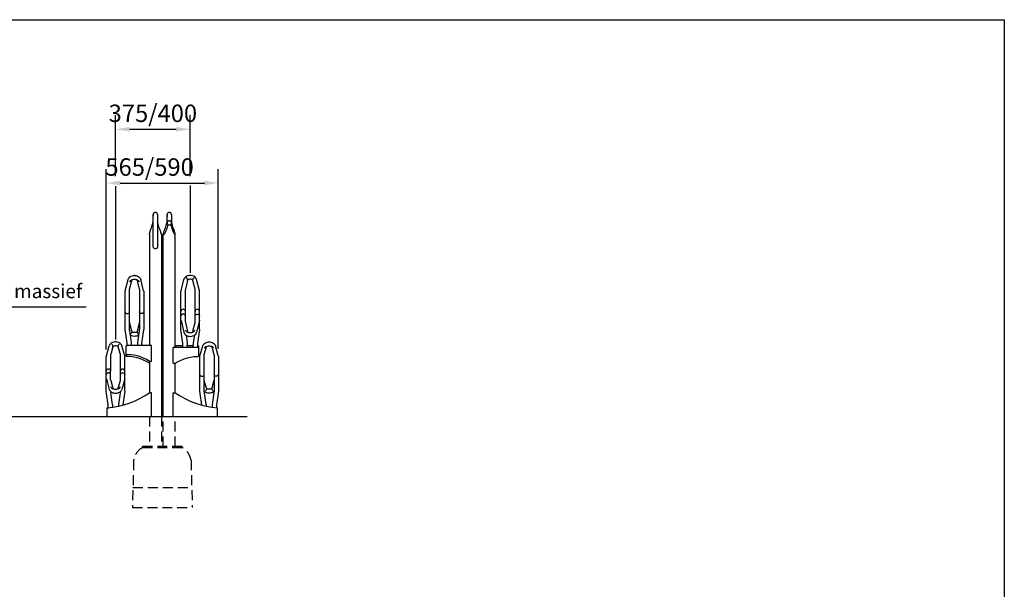
# Model space of a CAD drawing. Units: millimetres. Extents: x 0 to 12250, y -260 to 5606.
# Drawn here: x 7305 to 12250, y 2748 to 5606 of the extents above; entities that cross this region are included whole.
import ezdxf

# ---------------------------------------------------------------- set-up
doc = ezdxf.new("R2010")
doc.units = ezdxf.units.MM
doc.header["$LTSCALE"] = 50
doc.linetypes.add('HIDDEN', pattern=[0.375, 0.25, -0.125])
for name, color, linetype in [('Below groud level', 3, 'HIDDEN'), ('Dimensions', 2, 'Continuous'), ('Ground level', 3, 'Continuous'), ('Thick lines', 4, 'Continuous'), ('Thin lines', 2, 'Continuous')]:
    doc.layers.add(name, color=color, linetype=linetype)
doc.styles.add('2-5TXT', font='arial.ttf')
doc.dimstyles.new('VELOPA$0', dxfattribs={"dimscale": 0, "dimtxt": 2, "dimasz": 3, "dimexe": 2, "dimexo": 1, "dimgap": 1, "dimtad": 1, "dimdec": 1, "dimdsep": 46, "dimtxsty": '2-5TXT', "dimcen": 2, "dimadec": 0, "dimazin": 0, "dimtfac": 1, "dimtdec": 1, "dimtmove": 0, "dimatfit": 3, "dimfxl": 1, "dimtolj": 1, "dimtzin": 0, "dimarcsym": 0})

# ---------------------------------------------------------------- blocks, each defined once
blk = doc.blocks.new('*D1')
at = {"layer": 'DEFPOINTS', "color": 0, "ltscale": 4, "transparency": 16777216}
for p in [(8161.6, 5056.5), (7786.5, 4786.8), (8161.6, 4786.8)]:
    blk.add_point(p, dxfattribs=at)
at = {"layer": 'Dimensions', "color": 0, "lineweight": -2, "ltscale": 4, "transparency": 16777216}
for p, q in [((7786.5, 4821.8), (7786.5, 5126.5)), ((8161.6, 4821.8), (8161.6, 5126.5)), ((7856.5, 5056.5), (8091.6, 5056.5))]:
    blk.add_line(p, q, dxfattribs=at)
at = {"layer": 'Dimensions', "color": 0, "ltscale": 4, "transparency": 16777216}
for points in [[(7856.5, 5068.1), (7856.5, 5044.8), (7786.5, 5056.5)], [(8091.6, 5068.1), (8091.6, 5044.8), (8161.6, 5056.5)]]:
    blk.add_solid(points, dxfattribs=at)
at = {"layer": 'Dimensions', "color": 0, "ltscale": 4, "transparency": 16777216, "insert": (7974.1, 5136.7), "char_height": 87.5, "attachment_point": 5, "style": '2-5TXT'}
blk.add_mtext('\\A1;375/400', dxfattribs=at)
blk = doc.blocks.new('*D42')
at = {"layer": 'DEFPOINTS', "color": 0, "ltscale": 4, "transparency": 16777216}
for p in [(8302.6, 4786.8), (7740.1, 3916.7), (8302.6, 3919.7)]:
    blk.add_point(p, dxfattribs=at)
at = {"layer": 'Dimensions', "color": 0, "lineweight": -2, "ltscale": 4, "transparency": 16777216}
for p, q in [((7740.1, 3951.7), (7740.1, 4856.8)), ((8302.6, 3954.7), (8302.6, 4856.8)), ((7810.1, 4786.8), (8232.6, 4786.8))]:
    blk.add_line(p, q, dxfattribs=at)
at = {"layer": 'Dimensions', "color": 0, "ltscale": 4, "transparency": 16777216}
for points in [[(7810.1, 4798.5), (7810.1, 4775.2), (7740.1, 4786.8)], [(8232.6, 4798.5), (8232.6, 4775.2), (8302.6, 4786.8)]]:
    blk.add_solid(points, dxfattribs=at)
at = {"layer": 'Dimensions', "color": 0, "ltscale": 4, "transparency": 16777216, "insert": (7957.7, 4867.1), "char_height": 87.5, "attachment_point": 5, "style": '2-5TXT'}
blk.add_mtext('\\A1;565/590', dxfattribs=at)

msp = doc.modelspace()

# ---------------------------------------------------------------- linework, layer by layer
at = {"layer": 'Below groud level', "ltscale": 4}
for p, q in [((7956.43, 3614.36), (7956.43, 3464.38)), ((8016.73, 3614.38), (8016.73, 3464.38)), ((8026.43, 3464.38), (8026.43, 3614.38)), ((8086.73, 3464.38), (8086.73, 3614.36)), ((8121.58, 3464.38), (7921.58, 3464.38)), ((7921.58, 3459.38), (7921.58, 3464.38)), ((8121.58, 3459.38), (8121.58, 3464.38)), ((7921.58, 3459.38), (8121.58, 3459.38)), ((7877.54, 3395.39), (7871.58, 3159.38)), ((8165.62, 3395.39), (8171.58, 3159.38)), ((7874.08, 3258.38), (8169.08, 3258.38)), ((7871.58, 3159.38), (8171.58, 3159.38))]:
    msp.add_line(p, q, dxfattribs=at)
for centre, start, end in [((7967.22, 3380.82), 120.15526, 170.7749), ((8075.93, 3380.82), 9.2251, 59.84474)]:
    msp.add_arc(centre, 90.86, start, end, dxfattribs=at)
at = {"layer": 'Dimensions', "ltscale": 4}
for p, q in [((7786.6, 4771.73), (7786.6, 4000.95)), ((8161.58, 4774.08), (8161.58, 4335.97)), ((6959.52, 4165.34), (7639.65, 4165.34))]:
    msp.add_line(p, q, dxfattribs=at)
at = {"layer": 'Ground level', "ltscale": 4}
msp.add_line((8447.09, 3614.38), (0, 3614.38), dxfattribs=at)
at = {"layer": 'Thick lines', "ltscale": 4}
for p, q in [((7975.58, 4628.23), (7975.58, 4623.31)), ((7975.58, 4608.68), (7975.58, 4628.23)), ((7975.58, 4586.72), (7975.58, 4608.68)), ((7997.58, 4628.27), (7997.58, 4628.37)), ((7997.58, 4628.15), (7997.58, 4628.27)), ((7997.58, 4628.21), (7997.58, 4623.98)), ((7997.58, 4628.02), (7997.58, 4628.06)), ((7997.58, 4623.98), (7997.58, 4468.13)), ((8045.58, 4628.29), (8045.57, 4628.21)), ((8045.58, 4586.72), (8045.58, 4628.23)), ((8045.58, 4623.98), (8045.58, 4618.52)), ((8045.58, 4620.98), (8045.58, 4620.53)), ((8067.58, 4628.23), (8067.58, 4586.72)), ((8067.58, 4627.4), (8067.58, 4628.23)), ((7975.58, 4467.62), (7975.58, 4586.72)), ((8043.68, 4584.59), (8045.58, 4592.15)), ((8043.68, 4584.59), (8045.58, 4592.15)), ((8048.91, 4579.26), (8048.73, 4577.64)), ((8064.42, 4577.64), (8064.25, 4579.26)), ((8067.58, 4586.72), (8067.58, 4593.11)), ((8069.48, 4584.54), (8067.58, 4592.15)), ((8069.48, 4584.54), (8067.58, 4592.15)), ((7956.43, 4528.58), (7956.43, 3971.19)), ((8016.73, 4528.57), (8016.73, 3614.38)), ((8026.43, 3614.38), (8026.43, 4528.57)), ((8086.73, 3961.38), (8086.73, 4528.58)), ((7997.58, 4467.5), (7997.57, 4467.39)), ((7997.58, 4473.05), (7997.58, 4472.23)), ((7997.58, 4471.45), (7997.58, 4470.73)), ((7997.58, 4468.37), (7997.58, 4467.57)), ((7997.58, 4467.65), (7997.58, 4467.65)), ((7997.58, 4467.64), (7997.58, 4467.64)), ((7997.58, 4467.57), (7997.58, 4467.5)), ((7835.41, 4245.26), (7849.67, 4302.79)), ((7884.54, 4323.01), (7884.81, 4322.99)), ((7911.82, 4307.3), (7913.48, 4302.79)), ((7927.74, 4245.26), (7913.48, 4302.79)), ((8115.41, 4245.26), (8129.67, 4302.79)), ((8156.45, 4322.81), (8152.81, 4322.22)), ((8156.46, 4322.81), (8156.45, 4322.81)), ((8166.7, 4322.81), (8166.69, 4322.81)), ((8207.74, 4245.26), (8193.48, 4302.79)), ((7857.32, 4254.24), (7868, 4297.33)), ((7860.02, 4295.42), (7858.81, 4293.74)), ((7895.15, 4297.33), (7905.83, 4254.24)), ((7904.36, 4293.72), (7903.13, 4295.42)), ((7905.83, 4254.24), (7906.02, 4253.61)), ((8148, 4297.33), (8137.32, 4254.24)), ((8185.83, 4254.24), (8175.15, 4297.33)), ((7835.08, 4051.23), (7835.08, 4242.85)), ((7857.08, 4053.14), (7857.08, 4252.26)), ((7906.08, 4252.26), (7906.08, 4053.14)), ((7928.08, 4242.85), (7928.08, 4051.23)), ((8115.08, 4051.23), (8115.08, 4242.85)), ((8137.08, 4089.48), (8137.08, 4252.26)), ((8186.08, 4089.48), (8186.08, 4252.26)), ((8208.08, 4051.23), (8208.08, 4242.85)), ((7868.02, 4043.27), (7857.08, 4088.41)), ((7906.08, 4088.41), (7895.14, 4043.27)), ((8115.39, 4096.8), (8129.65, 4037.95)), ((8137.34, 4087.33), (8137.23, 4087.73)), ((8137.34, 4087.33), (8148.02, 4043.27)), ((8175.14, 4043.27), (8185.81, 4087.33)), ((8207.76, 4096.8), (8193.5, 4037.95)), ((7835.95, 4041.34), (7835.94, 4041.36)), ((7844.44, 3984.01), (7835.95, 4041.34)), ((7866.21, 3987.24), (7857.71, 4044.57)), ((7905.44, 4044.57), (7896.95, 3987.24)), ((7918.71, 3982.1), (7927.21, 4039.43)), ((8124.44, 3982.1), (8115.95, 4039.43)), ((8140.88, 4023.2), (8146.21, 3987.24)), ((8182.58, 4023.34), (8176.95, 3985.32)), ((8207.21, 4039.43), (8198.71, 3982.1)), ((7740.55, 3919.7), (7754.78, 3970.47)), ((7772.92, 3964.22), (7762.24, 3926.1)), ((7810.91, 3926.1), (7800.23, 3964.22)), ((7818.38, 3970.47), (7816.73, 3974.56)), ((7832.6, 3919.7), (7818.38, 3970.47)), ((7839.58, 3918.28), (7839.58, 3969.71)), ((7844.44, 3984.01), (7844.44, 3984.03)), ((7845.08, 3970.9), (7845.08, 3975.44)), ((7966.58, 3970.93), (7846.58, 3970.93)), ((7867.08, 3970.93), (7867.08, 3975.44)), ((7896.08, 3975.44), (7896.08, 3970.93)), ((7918.08, 3970.93), (7918.15, 3976.39)), ((7966.58, 3891.27), (7966.58, 3970.93)), ((8076.58, 3882.59), (8076.58, 3961.38)), ((8196.58, 3961.38), (8076.58, 3961.38)), ((8086.73, 3970.93), (8125.08, 3970.93)), ((8125.08, 3961.38), (8125.08, 3973.52)), ((8147.08, 3975.44), (8147.03, 3975.41)), ((8147.08, 3961.38), (8147.08, 3975.44)), ((8147.08, 3970.93), (8176.08, 3970.93)), ((8176.08, 3961.38), (8176.08, 3975.44)), ((8176.08, 3975.44), (8176.12, 3975.41)), ((8198.08, 3973.52), (8198.08, 3961.41)), ((8203.58, 3969.71), (8203.58, 3918.28)), ((8210.55, 3919.7), (8224.78, 3970.47)), ((8232.24, 3926.1), (8242.92, 3964.22)), ((8240.86, 3986.48), (8240.87, 3986.49)), ((8240.87, 3986.49), (8242.43, 3987.05)), ((8242.43, 3987.05), (8247.81, 3988.41)), ((8242.92, 3964.22), (8243.32, 3966.91)), ((8253.61, 3989.11), (8259.54, 3989.11)), ((8259.54, 3989.11), (8265.34, 3988.41)), ((8265.34, 3988.41), (8270.72, 3987.05)), ((8270.23, 3964.22), (8269.83, 3966.9)), ((8270.23, 3964.22), (8280.91, 3926.1)), ((8270.72, 3987.05), (8272.28, 3986.49)), ((8272.28, 3986.49), (8272.3, 3986.48)), ((8286.65, 3974.72), (8288.38, 3970.47)), ((8302.6, 3919.7), (8288.38, 3970.47)), ((7740.08, 3742.38), (7740.08, 3916.65)), ((7762.08, 3924.97), (7762.08, 3842.38)), ((7811.08, 3797.97), (7811.08, 3924.97)), ((7833.08, 3842.38), (7833.08, 3916.65)), ((8210.08, 3742.38), (8210.08, 3916.65)), ((8232.08, 3742.38), (8232.08, 3924.97)), ((8280.91, 3926.1), (8281.02, 3925.76)), ((8281.08, 3924.97), (8281.08, 3742.38)), ((8303.08, 3916.65), (8303.08, 3742.38)), ((7956.43, 3891.4), (7956.43, 3734.43)), ((7966.58, 3891.27), (7956.58, 3891.27)), ((8076.58, 3882.59), (8086.58, 3882.59)), ((8086.73, 3734.43), (8086.73, 3882.74)), ((7762.08, 3797.97), (7762.08, 3842.37)), ((7833.08, 3742.38), (7833.08, 3842.37)), ((7740.51, 3803.62), (7754.75, 3751.43)), ((7762.26, 3796.65), (7772.94, 3757.5)), ((7800.21, 3757.5), (7810.89, 3796.65)), ((7832.64, 3803.62), (7818.4, 3751.43)), ((8242.94, 3757.5), (8232.26, 3796.65)), ((8280.89, 3796.65), (8270.21, 3757.5)), ((7740.94, 3730.55), (7740.08, 3742.38)), ((7749.44, 3673), (7740.94, 3730.55)), ((7771.21, 3676.21), (7762.71, 3733.76)), ((7810.44, 3733.76), (7801.94, 3676.21)), ((7832.21, 3730.55), (7823.71, 3673)), ((7833.08, 3742.38), (7832.21, 3730.55)), ((7966.58, 3734.38), (7956.58, 3734.38)), ((7966.58, 3614.38), (7966.58, 3734.38)), ((8076.58, 3614.38), (8076.58, 3734.38)), ((8076.58, 3734.38), (8086.58, 3734.38)), ((8210.94, 3730.55), (8210.08, 3742.38)), ((8219.44, 3673), (8210.94, 3730.55)), ((8232.71, 3733.76), (8232.08, 3742.38)), ((8241.21, 3676.21), (8232.71, 3733.76)), ((8271.03, 3734.68), (8271.01, 3734.67)), ((8280.44, 3733.76), (8271.94, 3676.21)), ((8281.08, 3742.38), (8280.44, 3733.76)), ((8302.21, 3730.55), (8293.71, 3673)), ((8303.08, 3742.38), (8302.21, 3730.55)), ((7744.58, 3659.39), (7751.58, 3659.41)), ((7744.58, 3614.38), (7744.58, 3659.39)), ((7750.08, 3664.38), (7749.44, 3673)), ((7750.08, 3659.41), (7750.08, 3664.38)), ((7771.21, 3676.21), (7772.08, 3664.38)), ((7772.08, 3662.12), (7772.08, 3664.38)), ((7801.94, 3676.21), (7801.27, 3667.06)), ((8241.21, 3676.21), (8241.88, 3667.06)), ((8271.94, 3676.21), (8271.08, 3664.38)), ((8271.08, 3664.38), (8271.08, 3662.12)), ((8293.71, 3673), (8293.08, 3664.38)), ((8293.08, 3664.38), (8293.08, 3659.79)), ((8298.58, 3614.38), (8298.58, 3659.39))]:
    msp.add_line(p, q, dxfattribs=at)
for points in [[(7986.58, 4639.22), (7984.38, 4639), (7981.81, 4638.14), (7979.55, 4636.69), (7977.75, 4634.79), (7976.49, 4632.62), (7975.79, 4630.39), (7975.58, 4628.23)], [(7997.58, 4628.37), (7997.57, 4628.45), (7997.57, 4628.58), (7997.56, 4628.85), (7997.52, 4629.31), (7997.45, 4629.86), (7997.34, 4630.47), (7997.19, 4631.1), (7997, 4631.73), (7996.77, 4632.36), (7996.49, 4632.99), (7996.16, 4633.63), (7995.77, 4634.27), (7995.32, 4634.9), (7994.82, 4635.51), (7994.25, 4636.1), (7993.63, 4636.67), (7992.95, 4637.19), (7992.21, 4637.67), (7991.43, 4638.09), (7990.6, 4638.46), (7989.73, 4638.76), (7988.84, 4638.99), (7987.91, 4639.14), (7986.97, 4639.22), (7986.58, 4639.22)], [(8056.58, 4639.22), (8056.25, 4639.22), (8055.37, 4639.16), (8054.51, 4639.03), (8053.67, 4638.83), (8052.85, 4638.57), (8052.07, 4638.26), (8051.32, 4637.89), (8050.61, 4637.47), (8049.95, 4637), (8049.33, 4636.5), (8048.75, 4635.96), (8048.23, 4635.39), (8047.76, 4634.8), (8047.34, 4634.2), (8046.97, 4633.58), (8046.65, 4632.96), (8046.38, 4632.34), (8046.15, 4631.72), (8045.96, 4631.11), (8045.82, 4630.52), (8045.71, 4629.95), (8045.64, 4629.43), (8045.6, 4628.98), (8045.58, 4628.66), (8045.58, 4628.49), (8045.58, 4628.39), (8045.58, 4628.29)], [(8067.58, 4628.23), (8067.36, 4630.39), (8066.66, 4632.62), (8065.4, 4634.79), (8063.6, 4636.69), (8061.34, 4638.14), (8058.77, 4639), (8056.58, 4639.22)], [(7956.43, 4528.56), (7956.58, 4530.17), (7956.99, 4532.18), (7957.65, 4534.67), (7958.56, 4537.65), (7959.72, 4541.17), (7961.13, 4545.26), (7962.77, 4549.96), (7964.64, 4555.33), (7966.7, 4561.42), (7968.92, 4568.27), (7971.27, 4575.96), (7975.58, 4591.35)], [(8016.73, 4528.56), (8016.58, 4530.15), (8016.17, 4532.16), (8015.51, 4534.66), (8014.59, 4537.66), (8013.43, 4541.19), (8012.01, 4545.29), (8010.37, 4550), (8008.5, 4555.38), (8006.43, 4561.47), (8004.21, 4568.33), (8001.87, 4576.02), (7997.58, 4591.36)], [(8026.43, 4528.56), (8026.57, 4530.15), (8026.98, 4532.16), (8027.65, 4534.66), (8028.56, 4537.66), (8029.73, 4541.19), (8031.14, 4545.29), (8032.78, 4550), (8034.65, 4555.38), (8036.72, 4561.47), (8038.94, 4568.33), (8041.29, 4576.02), (8043.68, 4584.59)], [(8048.73, 4577.64), (8047.31, 4571.45), (8045.8, 4565.68), (8044.22, 4560.29), (8042.59, 4555.26), (8040.9, 4550.55), (8039.16, 4546.15), (8037.37, 4542.04), (8035.53, 4538.23), (8033.66, 4534.77), (8031.85, 4531.83), (8030.24, 4529.57), (8028.85, 4528.02), (8027.74, 4527.19), (8026.98, 4527.07), (8026.55, 4527.58), (8026.43, 4528.56)], [(8056.58, 4597.24), (8053.97, 4596.94), (8051.46, 4596.03), (8049.28, 4594.59), (8047.54, 4592.72), (8046.29, 4590.45), (8045.65, 4587.97), (8045.57, 4586.72)], [(8045.57, 4586.72), (8045.65, 4585.47), (8046.29, 4582.99), (8047.54, 4580.72), (8049.28, 4578.85), (8051.46, 4577.41), (8053.97, 4576.51), (8056.58, 4576.21)], [(8048.73, 4577.64), (8052.53, 4576.59), (8056.58, 4576.21)], [(8067.58, 4586.72), (8067.5, 4587.97), (8066.86, 4590.45), (8065.61, 4592.72), (8063.87, 4594.59), (8061.69, 4596.03), (8059.18, 4596.94), (8056.58, 4597.24)], [(8056.58, 4576.21), (8059.18, 4576.51), (8061.69, 4577.41), (8063.87, 4578.85), (8065.61, 4580.72), (8066.86, 4582.99), (8067.5, 4585.47), (8067.58, 4586.72)], [(8056.58, 4576.21), (8059.24, 4576.37), (8061.89, 4576.86), (8064.42, 4577.64)], [(8064.42, 4577.64), (8065.86, 4571.42), (8067.37, 4565.62), (8068.96, 4560.21), (8070.6, 4555.15), (8072.3, 4550.42), (8074.06, 4546), (8075.86, 4541.88), (8077.71, 4538.07), (8079.59, 4534.6), (8081.4, 4531.67), (8083.02, 4529.44), (8084.39, 4527.94), (8085.46, 4527.17), (8086.19, 4527.08), (8086.61, 4527.6), (8086.73, 4528.56)], [(8086.73, 4528.56), (8086.58, 4530.17), (8086.17, 4532.18), (8085.5, 4534.67), (8084.59, 4537.65), (8083.43, 4541.17), (8082.02, 4545.26), (8080.38, 4549.96), (8078.52, 4555.33), (8076.45, 4561.42), (8074.23, 4568.27), (8071.88, 4575.96), (8069.48, 4584.54)], [(7986.58, 4456.6), (7984.55, 4456.79), (7982.13, 4457.54), (7979.94, 4458.83), (7978.1, 4460.59), (7976.72, 4462.72), (7975.86, 4465.11), (7975.58, 4467.62)], [(7997.57, 4467.39), (7997.57, 4467.21), (7997.56, 4467), (7997.55, 4466.78), (7997.53, 4466.55), (7997.5, 4466.31), (7997.47, 4466.07), (7997.43, 4465.82), (7997.39, 4465.57), (7997.34, 4465.32), (7997.28, 4465.07), (7997.22, 4464.81), (7997.15, 4464.56), (7997.07, 4464.3), (7996.98, 4464.04), (7996.89, 4463.78), (7996.79, 4463.52), (7996.68, 4463.26), (7996.57, 4463), (7996.44, 4462.74), (7996.31, 4462.48), (7996.17, 4462.22), (7996.01, 4461.95), (7995.85, 4461.69), (7995.68, 4461.43), (7995.49, 4461.16), (7995.3, 4460.9), (7995.09, 4460.63), (7994.87, 4460.37), (7994.63, 4460.11), (7994.38, 4459.85), (7994.11, 4459.59), (7993.83, 4459.34), (7993.54, 4459.08), (7993.22, 4458.84), (7992.89, 4458.6), (7992.55, 4458.36), (7992.18, 4458.14), (7991.81, 4457.93), (7991.41, 4457.72), (7991.01, 4457.54), (7990.58, 4457.36), (7990.14, 4457.2), (7989.68, 4457.05), (7989.21, 4456.92), (7988.72, 4456.81), (7988.21, 4456.73), (7987.69, 4456.66), (7987.15, 4456.62), (7986.58, 4456.6)], [(7849.67, 4302.79), (7851.3, 4307.24), (7854.22, 4311.74), (7858.26, 4315.69), (7863.67, 4319.1), (7869.89, 4321.5), (7876.46, 4322.81)], [(7860.02, 4295.42), (7862.2, 4297.82), (7865.44, 4300.09), (7869.39, 4301.89), (7873.94, 4303.16), (7878.89, 4303.83), (7884, 4303.85), (7888.99, 4303.21), (7893.6, 4301.95), (7897.62, 4300.14), (7900.91, 4297.86), (7903.13, 4295.42)], [(7876.45, 4322.81), (7878.7, 4323.02), (7884.81, 4322.99), (7886.7, 4322.81)], [(7886.69, 4322.81), (7889.57, 4322.37), (7895.49, 4320.79), (7900.98, 4318.31), (7905.55, 4315.15), (7909.11, 4311.52), (7911.82, 4307.3)], [(8156.46, 4322.81), (8153.58, 4322.37), (8147.66, 4320.79), (8142.18, 4318.31), (8137.6, 4315.15), (8134.04, 4311.52), (8131.34, 4307.3), (8129.67, 4302.79)], [(8148, 4297.33), (8148.37, 4300.31), (8148.01, 4303.34), (8146.92, 4306.21), (8145.01, 4308.95), (8142.38, 4311.2), (8141.75, 4311.59)], [(8174.91, 4301.37), (8173.76, 4301.89), (8169.21, 4303.16), (8164.26, 4303.83), (8159.15, 4303.85), (8154.16, 4303.21), (8149.55, 4301.95), (8148.25, 4301.36)], [(8166.7, 4322.81), (8164.45, 4323.02), (8158.34, 4322.99), (8156.45, 4322.81)], [(8193.48, 4302.79), (8191.85, 4307.24), (8188.93, 4311.74), (8184.89, 4315.69), (8179.48, 4319.1), (8173.26, 4321.5), (8166.69, 4322.81)], [(8175.15, 4297.33), (8174.78, 4300.31), (8175.14, 4303.34), (8176.23, 4306.21), (8178.14, 4308.95), (8180.78, 4311.2), (8181.41, 4311.59)], [(7857.08, 4252.26), (7857.1, 4252.92), (7857.19, 4253.58), (7857.32, 4254.24)], [(7858.81, 4293.74), (7858.3, 4292.92), (7857.92, 4292.1), (7857.67, 4291.28)], [(7868, 4297.33), (7868.37, 4300.31), (7868.25, 4301.37)], [(7895.15, 4297.33), (7894.78, 4300.31), (7894.91, 4301.36)], [(7905.48, 4291.28), (7905.23, 4292.09), (7904.87, 4292.9), (7904.36, 4293.72)], [(7905.83, 4254.24), (7905.97, 4253.58), (7906.05, 4252.92), (7906.08, 4252.26)], [(8137.32, 4254.24), (8137.19, 4253.58), (8137.1, 4252.92), (8137.08, 4252.26)], [(8186.08, 4252.26), (8186.05, 4252.92), (8185.97, 4253.58), (8185.83, 4254.24)], [(7835.08, 4242.85), (7835.24, 4244.5), (7835.4, 4245.22)], [(7927.75, 4245.23), (7927.91, 4244.5), (7928.08, 4242.85)], [(8115.4, 4245.23), (8115.24, 4244.5), (8115.08, 4242.85)], [(8208.08, 4242.85), (8207.91, 4244.5), (8207.75, 4245.22)], [(7835.08, 4140.66), (7835.52, 4138.22), (7836.82, 4135.97), (7838.87, 4134.11), (7841.51, 4132.78), (7844.51, 4132.08), (7847.64, 4132.08), (7850.65, 4132.78), (7853.28, 4134.11), (7855.33, 4135.97), (7856.63, 4138.22), (7857.08, 4140.66)], [(7928.08, 4140.66), (7927.63, 4138.22), (7926.33, 4135.97), (7924.28, 4134.11), (7921.65, 4132.78), (7918.64, 4132.08), (7915.51, 4132.08), (7912.51, 4132.78), (7909.87, 4134.11), (7907.82, 4135.97), (7906.52, 4138.22), (7906.08, 4140.66)], [(8137.08, 4120.23), (8136.7, 4122.44), (8135.6, 4124.5), (8133.85, 4126.27), (8131.58, 4127.63), (8128.92, 4128.48), (8126.08, 4128.77), (8123.23, 4128.48), (8120.58, 4127.63), (8118.3, 4126.27), (8116.55, 4124.5), (8115.45, 4122.44), (8115.08, 4120.23)], [(8186.08, 4120.23), (8186.45, 4122.44), (8187.55, 4124.5), (8189.3, 4126.27), (8191.58, 4127.63), (8194.23, 4128.48), (8197.08, 4128.77), (8199.92, 4128.48), (8202.58, 4127.63), (8204.85, 4126.27), (8206.6, 4124.5), (8207.7, 4122.44), (8208.08, 4120.23)], [(8115.38, 4096.83), (8115.21, 4097.65), (8115.08, 4099.09)], [(8137.08, 4089.48), (8137.11, 4088.75), (8137.19, 4088.04), (8137.34, 4087.33)], [(8185.81, 4087.33), (8185.96, 4088.04), (8186.05, 4088.75), (8186.08, 4089.48)], [(8208.08, 4099.09), (8207.94, 4097.64), (8207.77, 4096.83)], [(7835.95, 4041.34), (7835.46, 4045.26), (7835.17, 4049.2), (7835.08, 4053.14)], [(7857.71, 4044.57), (7857.36, 4047.42), (7857.15, 4050.28), (7857.08, 4053.14)], [(7902.28, 4023.2), (7899.46, 4021.41), (7893.25, 4018.98), (7886.71, 4017.66), (7880.04, 4017.38), (7873.56, 4018.1), (7867.65, 4019.71), (7862.17, 4022.22), (7860.89, 4023.12)], [(7868.02, 4043.27), (7868.37, 4040.31), (7868, 4037.28), (7866.92, 4034.42), (7865.02, 4031.7), (7862.41, 4029.45), (7861.73, 4029.02)], [(7894.95, 4038.9), (7894.95, 4038.9), (7890.88, 4037.52), (7886.41, 4036.65), (7881.7, 4036.34), (7876.98, 4036.62), (7872.47, 4037.47), (7868.34, 4038.84), (7868.2, 4038.91)], [(7895.14, 4043.27), (7894.78, 4040.31), (7895.15, 4037.28), (7896.23, 4034.42), (7898.13, 4031.7), (7900.74, 4029.45), (7901.42, 4029.02)], [(7906.08, 4053.14), (7906.01, 4050.28), (7905.79, 4047.42), (7905.44, 4044.57)], [(7927.21, 4039.43), (7927.69, 4043.34), (7927.98, 4047.28), (7928.08, 4051.23)], [(8115.95, 4039.43), (8115.46, 4043.34), (8115.17, 4047.28), (8115.08, 4051.23)], [(8129.65, 4037.95), (8131.29, 4033.43), (8134.22, 4028.87), (8138.27, 4024.87), (8143.69, 4021.41), (8149.9, 4018.98), (8156.44, 4017.66), (8163.11, 4017.38), (8169.59, 4018.1), (8175.5, 4019.71), (8180.98, 4022.22), (8185.57, 4025.43), (8189.13, 4029.11), (8191.84, 4033.38), (8193.5, 4037.95)], [(8137.67, 4049.26), (8137.89, 4048.52), (8138.2, 4047.77), (8138.63, 4047.02), (8139.16, 4046.25), (8139.75, 4045.45), (8140.06, 4045)], [(8140.06, 4045), (8141.82, 4042.95), (8144.69, 4040.72), (8148.21, 4038.9), (8152.27, 4037.52), (8156.74, 4036.65), (8161.45, 4036.34), (8166.17, 4036.62), (8170.69, 4037.47), (8174.81, 4038.84), (8178.39, 4040.68), (8181.3, 4042.92), (8183.09, 4045)], [(8148.02, 4043.27), (8148.37, 4040.31), (8148.2, 4038.9)], [(8175.14, 4043.27), (8174.78, 4040.31), (8174.95, 4038.91)], [(8183.09, 4045), (8183.41, 4045.45), (8183.99, 4046.25), (8184.51, 4047.01), (8184.94, 4047.76), (8185.26, 4048.51), (8185.48, 4049.26)], [(8208.08, 4051.23), (8207.98, 4047.28), (8207.69, 4043.34), (8207.21, 4039.43)], [(7759.29, 3978.71), (7756.5, 3974.72), (7754.78, 3970.47)], [(7770.87, 3986.49), (7767.53, 3985), (7762.92, 3982.1), (7759.29, 3978.71)], [(7772.92, 3964.22), (7773.37, 3967.22), (7773.05, 3970.3), (7771.94, 3973.26), (7769.95, 3976.04), (7767.17, 3978.31)], [(7802.3, 3986.48), (7801.04, 3986.94), (7795.4, 3988.41), (7789.4, 3989.13), (7783.33, 3989.11), (7777.39, 3988.34), (7771.86, 3986.85), (7770.86, 3986.48)], [(7799.83, 3966.91), (7798.82, 3967.31), (7794.28, 3968.44), (7789.3, 3969.04), (7784.15, 3969.05), (7779.13, 3968.48), (7774.52, 3967.37), (7773.32, 3966.9)], [(7800.23, 3964.22), (7799.78, 3967.22), (7800.1, 3970.3), (7801.21, 3973.26), (7803.2, 3976.04), (7805.98, 3978.31)], [(7816.73, 3974.56), (7813.9, 3978.66), (7810.08, 3982.22), (7805.08, 3985.27), (7802.29, 3986.49)], [(7846.58, 3970.93), (7845.02, 3970.9), (7843.54, 3970.81), (7842.21, 3970.66), (7841.1, 3970.47), (7840.27, 3970.24), (7839.75, 3969.98), (7839.58, 3969.71)], [(7845.08, 3975.44), (7845.01, 3978.31), (7844.79, 3981.17), (7844.44, 3984.01)], [(7867.08, 3975.44), (7866.98, 3979.39), (7866.69, 3983.32), (7866.21, 3987.24)], [(7896.95, 3987.24), (7896.46, 3983.32), (7896.17, 3979.39), (7896.08, 3975.44)], [(7918.15, 3976.39), (7918.36, 3979.25), (7918.71, 3982.1)], [(8125.08, 3973.52), (8125.01, 3976.39), (8124.79, 3979.25), (8124.44, 3982.1)], [(8146.21, 3987.24), (8146.69, 3983.32), (8146.98, 3979.39), (8147.08, 3975.44)], [(8176.95, 3985.32), (8176.46, 3981.41), (8176.17, 3977.47), (8176.08, 3973.52)], [(8203.58, 3962.59), (8203.4, 3962.32), (8202.88, 3962.06), (8202.05, 3961.83), (8200.94, 3961.64), (8199.61, 3961.5), (8198.13, 3961.41), (8196.58, 3961.38)], [(8198.71, 3982.1), (8198.36, 3979.25), (8198.15, 3976.39), (8198.08, 3973.52)], [(8198.08, 3970.9), (8198.13, 3970.9), (8199.61, 3970.81), (8200.94, 3970.66), (8202.05, 3970.47), (8202.88, 3970.24), (8203.4, 3969.98), (8203.58, 3969.71)], [(8224.78, 3970.47), (8226.42, 3974.56), (8229.25, 3978.66), (8233.07, 3982.22), (8238.07, 3985.27), (8240.87, 3986.49)], [(8234.82, 3961.45), (8233.81, 3960.15), (8233.3, 3959.4), (8232.92, 3958.67), (8232.67, 3957.94)], [(8234.82, 3961.45), (8237.15, 3963.74), (8240.38, 3965.73), (8244.33, 3967.31), (8248.88, 3968.44), (8253.85, 3969.04), (8259, 3969.05), (8264.02, 3968.48), (8268.63, 3967.37), (8272.66, 3965.78), (8275.96, 3963.78), (8278.33, 3961.45)], [(8240.86, 3986.48), (8242.12, 3986.94), (8247.75, 3988.41), (8253.75, 3989.13), (8259.83, 3989.11), (8265.76, 3988.34), (8271.3, 3986.85), (8272.3, 3986.48)], [(8272.28, 3986.49), (8275.62, 3985), (8280.24, 3982.1), (8283.86, 3978.71), (8286.65, 3974.72)], [(7740.54, 3919.67), (7740.24, 3918.38), (7740.08, 3916.65)], [(7762.24, 3926.1), (7762.15, 3925.71), (7762.09, 3925.33), (7762.08, 3924.97)], [(7811.08, 3924.97), (7811.06, 3925.33), (7811.01, 3925.71), (7810.91, 3926.1)], [(7833.08, 3916.65), (7832.91, 3918.38), (7832.61, 3919.67)], [(7839.58, 3925.4), (7839.75, 3925.66), (7840.27, 3925.92), (7841.11, 3926.15), (7842.2, 3926.33), (7843.53, 3926.45), (7845.03, 3926.51), (7846.58, 3926.5)], [(7846.58, 3916.95), (7845.03, 3917.02), (7843.53, 3917.15), (7842.2, 3917.31), (7841.11, 3917.51), (7840.27, 3917.75), (7839.75, 3918.01), (7839.58, 3918.28)], [(7958.04, 3891.27), (7942.28, 3900.62), (7927.35, 3907.98), (7911.89, 3914.16), (7895.98, 3919.13), (7879.72, 3922.85), (7863.22, 3925.32), (7846.58, 3926.5)], [(7956.43, 3882.68), (7942.28, 3891.07), (7927.35, 3898.43), (7911.89, 3904.61), (7895.98, 3909.58), (7879.72, 3913.3), (7863.22, 3915.76), (7846.58, 3916.95)], [(8086.58, 3882.59), (8100.87, 3891.07), (8115.8, 3898.43), (8131.27, 3904.61), (8147.18, 3909.58), (8163.43, 3913.3), (8179.93, 3915.76), (8196.58, 3916.95)], [(8196.58, 3916.95), (8198.12, 3917.02), (8199.62, 3917.15), (8200.95, 3917.31), (8202.04, 3917.51), (8202.88, 3917.75), (8203.4, 3918.01), (8203.58, 3918.28)], [(8210.08, 3916.65), (8210.24, 3918.38), (8210.54, 3919.67)], [(8232.08, 3924.97), (8232.09, 3925.33), (8232.15, 3925.71), (8232.24, 3926.1)], [(8280.91, 3926.1), (8281.01, 3925.71), (8281.06, 3925.33), (8281.08, 3924.97)], [(8302.61, 3919.67), (8302.91, 3918.38), (8303.08, 3916.65)], [(7762.08, 3825.29), (7761.7, 3827.65), (7760.6, 3829.85), (7758.85, 3831.73), (7756.58, 3833.18), (7753.92, 3834.09), (7751.08, 3834.41), (7748.23, 3834.09), (7745.58, 3833.18), (7743.3, 3831.73), (7741.55, 3829.85), (7740.45, 3827.65), (7740.08, 3825.29)], [(7811.08, 3825.29), (7811.45, 3827.65), (7812.55, 3829.85), (7814.3, 3831.73), (7816.58, 3833.18), (7819.23, 3834.09), (7822.08, 3834.41), (7824.92, 3834.09), (7827.58, 3833.18), (7829.85, 3831.73), (7831.6, 3829.85), (7832.7, 3827.65), (7833.08, 3825.29)], [(8210.08, 3826.25), (8210.52, 3823.65), (8211.82, 3821.26), (8213.87, 3819.28), (8216.51, 3817.86), (8219.51, 3817.12), (8222.64, 3817.12), (8225.65, 3817.86), (8228.28, 3819.28), (8230.33, 3821.26), (8231.63, 3823.65), (8232.08, 3826.25)], [(8303.08, 3826.25), (8302.63, 3823.65), (8301.33, 3821.26), (8299.28, 3819.28), (8296.65, 3817.86), (8293.64, 3817.12), (8290.51, 3817.12), (8287.51, 3817.86), (8284.87, 3819.28), (8282.82, 3821.26), (8281.52, 3823.65), (8281.08, 3826.25)], [(7740.51, 3803.63), (7740.21, 3804.99), (7740.08, 3806.51)], [(7762.08, 3797.97), (7762.1, 3797.54), (7762.16, 3797.1), (7762.26, 3796.65)], [(7762.67, 3763.75), (7762.89, 3763.09), (7763.2, 3762.42), (7763.63, 3761.74), (7764.16, 3761.03), (7764.75, 3760.27), (7764.86, 3760.12)], [(7764.86, 3760.12), (7766.77, 3758.12), (7769.64, 3756.16), (7773.15, 3754.54), (7777.21, 3753.32), (7781.69, 3752.55), (7786.43, 3752.27), (7791.18, 3752.52), (7795.72, 3753.27), (7799.84, 3754.49), (7803.42, 3756.11), (7806.35, 3758.09), (7808.29, 3760.12)], [(7808.29, 3760.12), (7808.41, 3760.28), (7808.99, 3761.03), (7809.51, 3761.73), (7809.94, 3762.41), (7810.26, 3763.08), (7810.48, 3763.75)], [(7810.89, 3796.65), (7811, 3797.1), (7811.06, 3797.54), (7811.08, 3797.97)], [(7833.08, 3806.51), (7832.94, 3804.98), (7832.64, 3803.63)], [(7754.75, 3751.43), (7756.23, 3747.57), (7758.79, 3743.62), (7762.3, 3740.09), (7766.76, 3737.06), (7772.14, 3734.67)], [(7772.12, 3734.68), (7775.67, 3733.63), (7781.14, 3732.66), (7786.79, 3732.35), (7792.4, 3732.7), (7797.8, 3733.71), (7801.03, 3734.68)], [(7772.94, 3757.5), (7773.37, 3754.51), (7773.37, 3754.48)], [(7800.21, 3757.5), (7799.78, 3754.51), (7799.79, 3754.47)], [(7801.03, 3734.68), (7802.1, 3735.07), (7807.17, 3737.51), (7811.12, 3740.31), (7814.36, 3743.62), (7816.84, 3747.43), (7818.4, 3751.43)], [(8242.12, 3734.68), (8241.05, 3735.07), (8235.98, 3737.51), (8232.24, 3740.16)], [(8242.94, 3757.5), (8243.37, 3754.51), (8243.04, 3751.44), (8241.94, 3748.51), (8239.96, 3745.73), (8237.21, 3743.47)], [(8271.03, 3734.68), (8267.48, 3733.63), (8262.01, 3732.66), (8256.37, 3732.35), (8250.75, 3732.7), (8245.35, 3733.71), (8242.12, 3734.68)], [(8269.79, 3754.48), (8265.94, 3753.32), (8261.46, 3752.55), (8256.73, 3752.27), (8251.97, 3752.52), (8247.44, 3753.27), (8243.36, 3754.47)], [(8270.21, 3757.5), (8269.78, 3754.51), (8270.11, 3751.44), (8271.21, 3748.51), (8273.19, 3745.73), (8275.94, 3743.47)], [(8280.92, 3740.26), (8275.43, 3736.59), (8271.03, 3734.68)]]:
    msp.add_lwpolyline(points, dxfattribs=at)
for centre, radius, start, end in [((8126.08, 4142.51), 11, 0, 180), ((8197.08, 4142.51), 11, 0, 180), ((7751.08, 3842.38), 11, 0, 180), ((7822.08, 3842.38), 11, 0, 180), ((7717.45, 4073.23), 414.73, 273.74963, 305.20991), ((7821.08, 3742.38), 59, 182.17925, 188.40012), ((7752.08, 3742.38), 59, 351.59988, 357.83872), ((8325.7, 4073.23), 414.73, 234.79009, 266.25037), ((7882.08, 3664.38), 59, 171.59988, 172.26565), ((8161.08, 3664.38), 59, 7.73435, 8.40012)]:
    msp.add_arc(centre, radius, start, end, dxfattribs=at)
msp.add_point((7881.76, 4323), dxfattribs=at)
at = {"layer": 'Thin lines'}
msp.add_lwpolyline([(0, 5606.27), (12250, 5606.27), (12250, 0), (0, 0)], close=True, dxfattribs=at)

# ---------------------------------------------------------------- texts
at = {"layer": 'Dimensions', "ltscale": 4, "insert": (7348.6, 4235.07), "char_height": 70, "attachment_point": 5, "style": '2-5TXT'}
msp.add_mtext('Ø22 massief', dxfattribs=at)

# ---------------------------------------------------------------- dimensions: what is measured, and where the dimension line sits
at = {"layer": 'Dimensions', "ltscale": 4}
for base, p1, p2, text, picture, middle in [((8161.58, 5056.45), (7786.55, 4786.85), (8161.58, 4786.85), '375/400', '*D1', (7974.06, 5056.45)), ((8302.6, 4786.85), (7740.08, 3916.65), (8302.6, 3919.7), '565/590', '*D42', (7957.69, 4786.85))]:
    dim = msp.add_linear_dim(base=base, p1=p1, p2=p2, text=text, dimstyle='VELOPA$0', override={"dimscale": 35, "dimtxt": 2.5, "dimasz": 2, "dimcen": 8, "dimadec": 1}, dxfattribs=at)
    dim.commit()
    dim.dimension.update_dxf_attribs({"geometry": picture, "text_midpoint": middle, "dimtype": 160})

doc.saveas('drawing.dxf')
